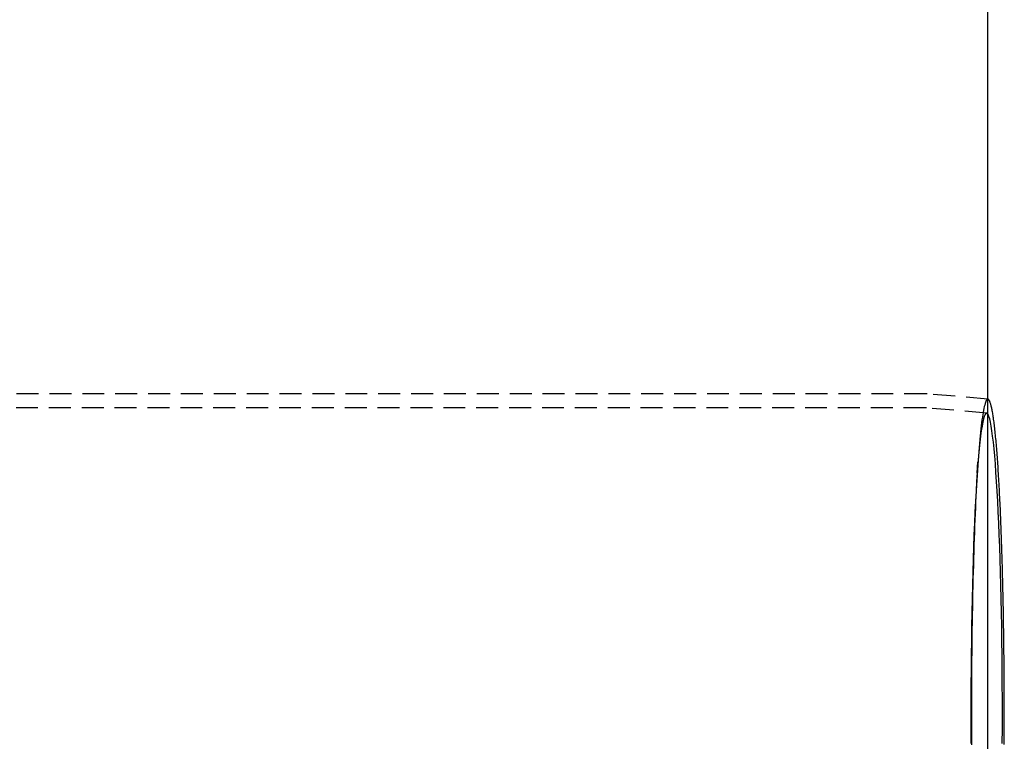
# Model space of a CAD drawing. Extents: x -800 to 252, y -450 to 401.
# Drawn here: x 140 to 252, y -203 to -121 of the extents above; entities that cross this region are included whole.
import ezdxf

# ---------------------------------------------------------------- set-up
doc = ezdxf.new("R2010")
doc.units = 0
doc.header["$LTSCALE"] = 10
doc.linetypes.add('VERDECKT', pattern=[0.375, 0.25, -0.125])
doc.layers.get('0').update_dxf_attribs({"linetype": 'CONTINUOUS'})
doc.layers.add('STEMPEL', color=3, linetype='CONTINUOUS')

# ---------------------------------------------------------------- blocks, each defined once
blk = doc.blocks.new('A$CE7F1213B')
at = {"color": 3, "linetype": 'CONTINUOUS'}
for p, q in [((250, -250), (250, 250)), ((250.00861, 35.8872), (250, 35.88796))]:
    blk.add_line(p, q, dxfattribs=at)
at = {"color": 1, "linetype": 'VERDECKT'}
for p, q in [((242.96599, 36.5), (51.20852, 36.5)), ((250, 35.88796), (243.06179, 36.49581)), ((242.89623, 34.9), (51.20852, 34.9)), ((249.86897, 34.29331), (242.99164, 34.89583)), ((248.78562, 27.46001), (248.87491, 28.73631))]:
    blk.add_line(p, q, dxfattribs=at)
at = {"color": 1}
for points in [[(243.062, 36.4958, 0), (243.062, 36.4958, 0), (243.061, 36.4959, 0), (243.061, 36.4959, 0), (243.061, 36.4959, 0), (243.061, 36.4959, 0), (243.06, 36.4959, 0), (243.06, 36.496, 0), (243.06, 36.496, 0), (243.06, 36.496, 0), (243.059, 36.496, 0), (243.059, 36.496, 0), (243.059, 36.4961, 0), (243.059, 36.4961, 0), (243.058, 36.4961, 0), (243.058, 36.4961, 0), (243.058, 36.4962, 0), (243.058, 36.4962, 0), (243.057, 36.4962, 0), (243.057, 36.4962, 0), (243.057, 36.4962, 0), (243.057, 36.4963, 0), (243.056, 36.4963, 0), (243.056, 36.4963, 0), (243.056, 36.4963, 0), (243.056, 36.4963, 0), (243.055, 36.4964, 0), (243.055, 36.4964, 0), (243.055, 36.4964, 0), (243.055, 36.4964, 0), (243.054, 36.4964, 0), (243.054, 36.4965, 0), (243.054, 36.4965, 0), (243.054, 36.4965, 0), (243.053, 36.4965, 0), (243.053, 36.4965, 0), (243.053, 36.4966, 0), (243.053, 36.4966, 0), (243.052, 36.4966, 0), (243.052, 36.4966, 0), (243.052, 36.4966, 0), (243.052, 36.4967, 0), (243.051, 36.4967, 0), (243.051, 36.4967, 0), (243.051, 36.4967, 0), (243.051, 36.4967, 0), (243.05, 36.4968, 0), (243.05, 36.4968, 0), (243.05, 36.4968, 0), (243.05, 36.4968, 0), (243.049, 36.4968, 0), (243.049, 36.4968, 0), (243.049, 36.4969, 0), (243.049, 36.4969, 0), (243.048, 36.4969, 0), (243.048, 36.4969, 0), (243.048, 36.4969, 0), (243.048, 36.497, 0), (243.047, 36.497, 0), (243.047, 36.497, 0), (243.047, 36.497, 0), (243.047, 36.497, 0), (243.046, 36.4971, 0), (243.046, 36.4971, 0), (243.046, 36.4971, 0), (243.046, 36.4971, 0), (243.045, 36.4971, 0), (243.045, 36.4971, 0), (243.045, 36.4972, 0), (243.045, 36.4972, 0), (243.044, 36.4972, 0), (243.044, 36.4972, 0), (243.044, 36.4972, 0), (243.044, 36.4973, 0), (243.043, 36.4973, 0), (243.043, 36.4973, 0), (243.043, 36.4973, 0), (243.043, 36.4973, 0), (243.042, 36.4973, 0), (243.042, 36.4974, 0), (243.042, 36.4974, 0), (243.042, 36.4974, 0), (243.041, 36.4974, 0), (243.041, 36.4974, 0), (243.041, 36.4974, 0), (243.041, 36.4975, 0), (243.04, 36.4975, 0), (243.04, 36.4975, 0), (243.04, 36.4975, 0), (243.04, 36.4975, 0), (243.039, 36.4975, 0), (243.039, 36.4976, 0), (243.039, 36.4976, 0), (243.039, 36.4976, 0), (243.038, 36.4976, 0), (243.038, 36.4976, 0), (243.038, 36.4976, 0), (243.038, 36.4977, 0), (243.037, 36.4977, 0), (243.037, 36.4977, 0), (243.037, 36.4977, 0), (243.037, 36.4977, 0), (243.036, 36.4977, 0), (243.036, 36.4978, 0), (243.036, 36.4978, 0), (243.036, 36.4978, 0), (243.035, 36.4978, 0), (243.035, 36.4978, 0), (243.035, 36.4978, 0), (243.035, 36.4979, 0), (243.034, 36.4979, 0), (243.034, 36.4979, 0), (243.034, 36.4979, 0), (243.034, 36.4979, 0), (243.033, 36.4979, 0), (243.033, 36.4979, 0), (243.033, 36.498, 0), (243.033, 36.498, 0), (243.032, 36.498, 0), (243.032, 36.498, 0), (243.032, 36.498, 0), (243.032, 36.498, 0), (243.031, 36.498, 0), (243.031, 36.4981, 0), (243.031, 36.4981, 0), (243.031, 36.4981, 0), (243.03, 36.4981, 0), (243.03, 36.4981, 0), (243.03, 36.4981, 0), (243.03, 36.4982, 0), (243.029, 36.4982, 0), (243.029, 36.4982, 0), (243.029, 36.4982, 0), (243.029, 36.4982, 0), (243.028, 36.4982, 0), (243.028, 36.4982, 0), (243.028, 36.4983, 0), (243.028, 36.4983, 0), (243.027, 36.4983, 0), (243.027, 36.4983, 0), (243.027, 36.4983, 0), (243.027, 36.4983, 0), (243.026, 36.4983, 0), (243.026, 36.4983, 0), (243.026, 36.4984, 0), (243.026, 36.4984, 0), (243.025, 36.4984, 0), (243.025, 36.4984, 0), (243.025, 36.4984, 0), (243.025, 36.4984, 0), (243.024, 36.4984, 0), (243.024, 36.4985, 0), (243.024, 36.4985, 0), (243.024, 36.4985, 0), (243.023, 36.4985, 0), (243.023, 36.4985, 0), (243.023, 36.4985, 0), (243.023, 36.4985, 0), (243.022, 36.4985, 0), (243.022, 36.4986, 0), (243.022, 36.4986, 0), (243.022, 36.4986, 0), (243.021, 36.4986, 0), (243.021, 36.4986, 0), (243.021, 36.4986, 0), (243.021, 36.4986, 0), (243.02, 36.4987, 0), (243.02, 36.4987, 0), (243.02, 36.4987, 0), (243.02, 36.4987, 0), (243.019, 36.4987, 0), (243.019, 36.4987, 0), (243.019, 36.4987, 0), (243.019, 36.4987, 0), (243.018, 36.4987, 0), (243.018, 36.4988, 0), (243.018, 36.4988, 0), (243.018, 36.4988, 0), (243.017, 36.4988, 0), (243.017, 36.4988, 0), (243.017, 36.4988, 0), (243.017, 36.4988, 0), (243.016, 36.4988, 0), (243.016, 36.4989, 0), (243.016, 36.4989, 0), (243.016, 36.4989, 0), (243.015, 36.4989, 0), (243.015, 36.4989, 0), (243.015, 36.4989, 0), (243.015, 36.4989, 0), (243.014, 36.4989, 0), (243.014, 36.4989, 0), (243.014, 36.499, 0), (243.014, 36.499, 0), (243.013, 36.499, 0), (243.013, 36.499, 0), (243.013, 36.499, 0), (243.013, 36.499, 0), (243.012, 36.499, 0), (243.012, 36.499, 0), (243.012, 36.499, 0), (243.012, 36.4991, 0), (243.011, 36.4991, 0), (243.011, 36.4991, 0), (243.011, 36.4991, 0), (243.011, 36.4991, 0), (243.01, 36.4991, 0), (243.01, 36.4991, 0), (243.01, 36.4991, 0), (243.01, 36.4991, 0), (243.009, 36.4991, 0), (243.009, 36.4992, 0), (243.009, 36.4992, 0), (243.009, 36.4992, 0), (243.008, 36.4992, 0), (243.008, 36.4992, 0), (243.008, 36.4992, 0), (243.008, 36.4992, 0), (243.007, 36.4992, 0), (243.007, 36.4992, 0), (243.007, 36.4992, 0), (243.007, 36.4992, 0), (243.006, 36.4993, 0), (243.006, 36.4993, 0), (243.006, 36.4993, 0), (243.006, 36.4993, 0), (243.005, 36.4993, 0), (243.005, 36.4993, 0), (243.005, 36.4993, 0), (243.005, 36.4993, 0), (243.004, 36.4993, 0), (243.004, 36.4993, 0), (243.004, 36.4993, 0), (243.004, 36.4994, 0), (243.003, 36.4994, 0), (243.003, 36.4994, 0), (243.003, 36.4994, 0), (243.003, 36.4994, 0), (243.002, 36.4994, 0), (243.002, 36.4994, 0), (243.002, 36.4994, 0), (243.002, 36.4994, 0), (243.001, 36.4994, 0), (243.001, 36.4994, 0), (243.001, 36.4994, 0), (243.001, 36.4995, 0), (243, 36.4995, 0), (243, 36.4995, 0), (243, 36.4995, 0), (243, 36.4995, 0), (242.999, 36.4995, 0), (242.999, 36.4995, 0), (242.999, 36.4995, 0), (242.999, 36.4995, 0), (242.998, 36.4995, 0), (242.998, 36.4995, 0), (242.998, 36.4995, 0), (242.998, 36.4995, 0), (242.997, 36.4996, 0), (242.997, 36.4996, 0), (242.997, 36.4996, 0), (242.997, 36.4996, 0), (242.996, 36.4996, 0), (242.996, 36.4996, 0), (242.996, 36.4996, 0), (242.996, 36.4996, 0), (242.995, 36.4996, 0), (242.995, 36.4996, 0), (242.995, 36.4996, 0), (242.995, 36.4996, 0), (242.994, 36.4996, 0), (242.994, 36.4996, 0), (242.994, 36.4996, 0), (242.994, 36.4997, 0), (242.993, 36.4997, 0), (242.993, 36.4997, 0), (242.993, 36.4997, 0), (242.993, 36.4997, 0), (242.992, 36.4997, 0), (242.992, 36.4997, 0), (242.992, 36.4997, 0), (242.992, 36.4997, 0), (242.991, 36.4997, 0), (242.991, 36.4997, 0), (242.991, 36.4997, 0), (242.991, 36.4997, 0), (242.99, 36.4997, 0), (242.99, 36.4997, 0), (242.99, 36.4997, 0), (242.99, 36.4997, 0), (242.989, 36.4998, 0), (242.989, 36.4998, 0), (242.989, 36.4998, 0), (242.989, 36.4998, 0), (242.988, 36.4998, 0), (242.988, 36.4998, 0), (242.988, 36.4998, 0), (242.988, 36.4998, 0), (242.987, 36.4998, 0), (242.987, 36.4998, 0), (242.987, 36.4998, 0), (242.987, 36.4998, 0), (242.986, 36.4998, 0), (242.986, 36.4998, 0), (242.986, 36.4998, 0), (242.986, 36.4998, 0), (242.985, 36.4998, 0), (242.985, 36.4998, 0), (242.985, 36.4998, 0), (242.985, 36.4998, 0), (242.984, 36.4998, 0), (242.984, 36.4999, 0), (242.984, 36.4999, 0), (242.984, 36.4999, 0), (242.983, 36.4999, 0), (242.983, 36.4999, 0), (242.983, 36.4999, 0), (242.983, 36.4999, 0), (242.982, 36.4999, 0), (242.982, 36.4999, 0), (242.982, 36.4999, 0), (242.982, 36.4999, 0), (242.981, 36.4999, 0), (242.981, 36.4999, 0), (242.981, 36.4999, 0), (242.981, 36.4999, 0), (242.98, 36.4999, 0), (242.98, 36.4999, 0), (242.98, 36.4999, 0), (242.98, 36.4999, 0), (242.979, 36.4999, 0), (242.979, 36.4999, 0), (242.979, 36.4999, 0), (242.979, 36.4999, 0), (242.978, 36.4999, 0), (242.978, 36.4999, 0), (242.978, 36.4999, 0), (242.978, 36.4999, 0), (242.977, 36.4999, 0), (242.977, 36.4999, 0), (242.977, 36.4999, 0), (242.977, 36.4999, 0), (242.976, 36.5, 0), (242.976, 36.5, 0), (242.976, 36.5, 0), (242.976, 36.5, 0), (242.975, 36.5, 0), (242.975, 36.5, 0), (242.975, 36.5, 0), (242.975, 36.5, 0), (242.974, 36.5, 0), (242.974, 36.5, 0), (242.974, 36.5, 0), (242.974, 36.5, 0), (242.973, 36.5, 0), (242.973, 36.5, 0), (242.973, 36.5, 0), (242.973, 36.5, 0), (242.972, 36.5, 0), (242.972, 36.5, 0), (242.972, 36.5, 0), (242.972, 36.5, 0), (242.971, 36.5, 0), (242.971, 36.5, 0), (242.971, 36.5, 0), (242.971, 36.5, 0), (242.97, 36.5, 0), (242.97, 36.5, 0), (242.97, 36.5, 0), (242.97, 36.5, 0), (242.969, 36.5, 0), (242.969, 36.5, 0), (242.969, 36.5, 0), (242.969, 36.5, 0), (242.968, 36.5, 0), (242.968, 36.5, 0), (242.968, 36.5, 0), (242.967, 36.5, 0), (242.967, 36.5, 0), (242.967, 36.5, 0), (242.967, 36.5, 0), (242.966, 36.5, 0), (242.966, 36.5, 0), (242.966, 36.5, 0)], [(242.992, 34.8958, 0), (242.991, 34.8958, 0), (242.991, 34.8959, 0), (242.991, 34.8959, 0), (242.991, 34.8959, 0), (242.99, 34.8959, 0), (242.99, 34.896, 0), (242.99, 34.896, 0), (242.99, 34.896, 0), (242.989, 34.896, 0), (242.989, 34.896, 0), (242.989, 34.8961, 0), (242.989, 34.8961, 0), (242.988, 34.8961, 0), (242.988, 34.8961, 0), (242.988, 34.8961, 0), (242.988, 34.8962, 0), (242.987, 34.8962, 0), (242.987, 34.8962, 0), (242.987, 34.8962, 0), (242.987, 34.8963, 0), (242.986, 34.8963, 0), (242.986, 34.8963, 0), (242.986, 34.8963, 0), (242.986, 34.8963, 0), (242.985, 34.8964, 0), (242.985, 34.8964, 0), (242.985, 34.8964, 0), (242.985, 34.8964, 0), (242.984, 34.8964, 0), (242.984, 34.8965, 0), (242.984, 34.8965, 0), (242.984, 34.8965, 0), (242.983, 34.8965, 0), (242.983, 34.8965, 0), (242.983, 34.8966, 0), (242.983, 34.8966, 0), (242.982, 34.8966, 0), (242.982, 34.8966, 0), (242.982, 34.8966, 0), (242.982, 34.8967, 0), (242.981, 34.8967, 0), (242.981, 34.8967, 0), (242.981, 34.8967, 0), (242.981, 34.8967, 0), (242.98, 34.8967, 0), (242.98, 34.8968, 0), (242.98, 34.8968, 0), (242.98, 34.8968, 0), (242.98, 34.8968, 0), (242.979, 34.8968, 0), (242.979, 34.8969, 0), (242.979, 34.8969, 0), (242.979, 34.8969, 0), (242.978, 34.8969, 0), (242.978, 34.8969, 0), (242.978, 34.897, 0), (242.978, 34.897, 0), (242.977, 34.897, 0), (242.977, 34.897, 0), (242.977, 34.897, 0), (242.977, 34.897, 0), (242.976, 34.8971, 0), (242.976, 34.8971, 0), (242.976, 34.8971, 0), (242.976, 34.8971, 0), (242.975, 34.8971, 0), (242.975, 34.8972, 0), (242.975, 34.8972, 0), (242.975, 34.8972, 0), (242.974, 34.8972, 0), (242.974, 34.8972, 0), (242.974, 34.8972, 0), (242.974, 34.8973, 0), (242.973, 34.8973, 0), (242.973, 34.8973, 0), (242.973, 34.8973, 0), (242.973, 34.8973, 0), (242.972, 34.8973, 0), (242.972, 34.8974, 0), (242.972, 34.8974, 0), (242.972, 34.8974, 0), (242.971, 34.8974, 0), (242.971, 34.8974, 0), (242.971, 34.8975, 0), (242.971, 34.8975, 0), (242.97, 34.8975, 0), (242.97, 34.8975, 0), (242.97, 34.8975, 0), (242.97, 34.8975, 0), (242.969, 34.8976, 0), (242.969, 34.8976, 0), (242.969, 34.8976, 0), (242.969, 34.8976, 0), (242.968, 34.8976, 0), (242.968, 34.8976, 0), (242.968, 34.8977, 0), (242.968, 34.8977, 0), (242.967, 34.8977, 0), (242.967, 34.8977, 0), (242.967, 34.8977, 0), (242.967, 34.8977, 0), (242.966, 34.8977, 0), (242.966, 34.8978, 0), (242.966, 34.8978, 0), (242.966, 34.8978, 0), (242.965, 34.8978, 0), (242.965, 34.8978, 0), (242.965, 34.8978, 0), (242.965, 34.8979, 0), (242.964, 34.8979, 0), (242.964, 34.8979, 0), (242.964, 34.8979, 0), (242.964, 34.8979, 0), (242.963, 34.8979, 0), (242.963, 34.898, 0), (242.963, 34.898, 0), (242.963, 34.898, 0), (242.962, 34.898, 0), (242.962, 34.898, 0), (242.962, 34.898, 0), (242.962, 34.898, 0), (242.961, 34.8981, 0), (242.961, 34.8981, 0), (242.961, 34.8981, 0), (242.961, 34.8981, 0), (242.96, 34.8981, 0), (242.96, 34.8981, 0), (242.96, 34.8981, 0), (242.96, 34.8982, 0), (242.959, 34.8982, 0), (242.959, 34.8982, 0), (242.959, 34.8982, 0), (242.959, 34.8982, 0), (242.958, 34.8982, 0), (242.958, 34.8982, 0), (242.958, 34.8983, 0), (242.958, 34.8983, 0), (242.957, 34.8983, 0), (242.957, 34.8983, 0), (242.957, 34.8983, 0), (242.957, 34.8983, 0), (242.956, 34.8983, 0), (242.956, 34.8984, 0), (242.956, 34.8984, 0), (242.956, 34.8984, 0), (242.955, 34.8984, 0), (242.955, 34.8984, 0), (242.955, 34.8984, 0), (242.955, 34.8984, 0), (242.954, 34.8985, 0), (242.954, 34.8985, 0), (242.954, 34.8985, 0), (242.954, 34.8985, 0), (242.953, 34.8985, 0), (242.953, 34.8985, 0), (242.953, 34.8985, 0), (242.953, 34.8985, 0), (242.952, 34.8986, 0), (242.952, 34.8986, 0), (242.952, 34.8986, 0), (242.952, 34.8986, 0), (242.951, 34.8986, 0), (242.951, 34.8986, 0), (242.951, 34.8986, 0), (242.951, 34.8986, 0), (242.95, 34.8987, 0), (242.95, 34.8987, 0), (242.95, 34.8987, 0), (242.95, 34.8987, 0), (242.949, 34.8987, 0), (242.949, 34.8987, 0), (242.949, 34.8987, 0), (242.949, 34.8987, 0), (242.948, 34.8988, 0), (242.948, 34.8988, 0), (242.948, 34.8988, 0), (242.948, 34.8988, 0), (242.947, 34.8988, 0), (242.947, 34.8988, 0), (242.947, 34.8988, 0), (242.947, 34.8988, 0), (242.946, 34.8988, 0), (242.946, 34.8989, 0), (242.946, 34.8989, 0), (242.946, 34.8989, 0), (242.945, 34.8989, 0), (242.945, 34.8989, 0), (242.945, 34.8989, 0), (242.945, 34.8989, 0), (242.944, 34.8989, 0), (242.944, 34.8989, 0), (242.944, 34.899, 0), (242.944, 34.899, 0), (242.943, 34.899, 0), (242.943, 34.899, 0), (242.943, 34.899, 0), (242.943, 34.899, 0), (242.942, 34.899, 0), (242.942, 34.899, 0), (242.942, 34.899, 0), (242.942, 34.8991, 0), (242.941, 34.8991, 0), (242.941, 34.8991, 0), (242.941, 34.8991, 0), (242.941, 34.8991, 0), (242.94, 34.8991, 0), (242.94, 34.8991, 0), (242.94, 34.8991, 0), (242.94, 34.8991, 0), (242.939, 34.8991, 0), (242.939, 34.8992, 0), (242.939, 34.8992, 0), (242.939, 34.8992, 0), (242.938, 34.8992, 0), (242.938, 34.8992, 0), (242.938, 34.8992, 0), (242.938, 34.8992, 0), (242.937, 34.8992, 0), (242.937, 34.8992, 0), (242.937, 34.8992, 0), (242.937, 34.8993, 0), (242.936, 34.8993, 0), (242.936, 34.8993, 0), (242.936, 34.8993, 0), (242.936, 34.8993, 0), (242.935, 34.8993, 0), (242.935, 34.8993, 0), (242.935, 34.8993, 0), (242.935, 34.8993, 0), (242.934, 34.8993, 0), (242.934, 34.8993, 0), (242.934, 34.8993, 0), (242.934, 34.8994, 0), (242.933, 34.8994, 0), (242.933, 34.8994, 0), (242.933, 34.8994, 0), (242.933, 34.8994, 0), (242.932, 34.8994, 0), (242.932, 34.8994, 0), (242.932, 34.8994, 0), (242.932, 34.8994, 0), (242.931, 34.8994, 0), (242.931, 34.8994, 0), (242.931, 34.8994, 0), (242.931, 34.8995, 0), (242.93, 34.8995, 0), (242.93, 34.8995, 0), (242.93, 34.8995, 0), (242.93, 34.8995, 0), (242.929, 34.8995, 0), (242.929, 34.8995, 0), (242.929, 34.8995, 0), (242.929, 34.8995, 0), (242.928, 34.8995, 0), (242.928, 34.8995, 0), (242.928, 34.8995, 0), (242.928, 34.8995, 0), (242.927, 34.8996, 0), (242.927, 34.8996, 0), (242.927, 34.8996, 0), (242.927, 34.8996, 0), (242.926, 34.8996, 0), (242.926, 34.8996, 0), (242.926, 34.8996, 0), (242.926, 34.8996, 0), (242.925, 34.8996, 0), (242.925, 34.8996, 0), (242.925, 34.8996, 0), (242.925, 34.8996, 0), (242.924, 34.8996, 0), (242.924, 34.8996, 0), (242.924, 34.8996, 0), (242.924, 34.8997, 0), (242.923, 34.8997, 0), (242.923, 34.8997, 0), (242.923, 34.8997, 0), (242.923, 34.8997, 0), (242.922, 34.8997, 0), (242.922, 34.8997, 0), (242.922, 34.8997, 0), (242.922, 34.8997, 0), (242.921, 34.8997, 0), (242.921, 34.8997, 0), (242.921, 34.8997, 0), (242.921, 34.8997, 0), (242.92, 34.8997, 0), (242.92, 34.8997, 0), (242.92, 34.8997, 0), (242.92, 34.8997, 0), (242.919, 34.8998, 0), (242.919, 34.8998, 0), (242.919, 34.8998, 0), (242.919, 34.8998, 0), (242.918, 34.8998, 0), (242.918, 34.8998, 0), (242.918, 34.8998, 0), (242.918, 34.8998, 0), (242.917, 34.8998, 0), (242.917, 34.8998, 0), (242.917, 34.8998, 0), (242.917, 34.8998, 0), (242.916, 34.8998, 0), (242.916, 34.8998, 0), (242.916, 34.8998, 0), (242.916, 34.8998, 0), (242.915, 34.8998, 0), (242.915, 34.8998, 0), (242.915, 34.8998, 0), (242.915, 34.8998, 0), (242.914, 34.8998, 0), (242.914, 34.8999, 0), (242.914, 34.8999, 0), (242.914, 34.8999, 0), (242.913, 34.8999, 0), (242.913, 34.8999, 0), (242.913, 34.8999, 0), (242.913, 34.8999, 0), (242.912, 34.8999, 0), (242.912, 34.8999, 0), (242.912, 34.8999, 0), (242.912, 34.8999, 0), (242.911, 34.8999, 0), (242.911, 34.8999, 0), (242.911, 34.8999, 0), (242.911, 34.8999, 0), (242.91, 34.8999, 0), (242.91, 34.8999, 0), (242.91, 34.8999, 0), (242.91, 34.8999, 0), (242.909, 34.8999, 0), (242.909, 34.8999, 0), (242.909, 34.8999, 0), (242.909, 34.8999, 0), (242.908, 34.8999, 0), (242.908, 34.8999, 0), (242.908, 34.8999, 0), (242.908, 34.8999, 0), (242.907, 34.8999, 0), (242.907, 34.8999, 0), (242.907, 34.8999, 0), (242.907, 34.8999, 0), (242.906, 34.9, 0), (242.906, 34.9, 0), (242.906, 34.9, 0), (242.906, 34.9, 0), (242.905, 34.9, 0), (242.905, 34.9, 0), (242.905, 34.9, 0), (242.905, 34.9, 0), (242.904, 34.9, 0), (242.904, 34.9, 0), (242.904, 34.9, 0), (242.904, 34.9, 0), (242.903, 34.9, 0), (242.903, 34.9, 0), (242.903, 34.9, 0), (242.903, 34.9, 0), (242.902, 34.9, 0), (242.902, 34.9, 0), (242.902, 34.9, 0), (242.902, 34.9, 0), (242.901, 34.9, 0), (242.901, 34.9, 0), (242.901, 34.9, 0), (242.901, 34.9, 0), (242.9, 34.9, 0), (242.9, 34.9, 0), (242.9, 34.9, 0), (242.9, 34.9, 0), (242.899, 34.9, 0), (242.899, 34.9, 0), (242.899, 34.9, 0), (242.899, 34.9, 0), (242.898, 34.9, 0), (242.898, 34.9, 0), (242.898, 34.9, 0), (242.898, 34.9, 0), (242.897, 34.9, 0), (242.897, 34.9, 0), (242.897, 34.9, 0), (242.897, 34.9, 0), (242.896, 34.9, 0), (242.896, 34.9, 0)]]:
    blk.add_polyline3d(points, dxfattribs=at)
at = {"color": 1, "linetype": 'VERDECKT'}
for points in [[(250.009, 35.8872, 0), (249.962, 35.8804, 0), (249.916, 35.8518, 0), (249.87, 35.8015, 0), (249.824, 35.7296, 0), (249.778, 35.6359, 0), (249.732, 35.5207, 0), (249.686, 35.384, 0), (249.641, 35.2258, 0), (249.596, 35.0463, 0), (249.551, 34.8455, 0), (249.506, 34.6237, 0), (249.461, 34.3808, 0), (249.417, 34.1172, 0), (249.374, 33.8328, 0), (249.33, 33.528, 0), (249.287, 33.2028, 0), (249.245, 32.8576, 0), (249.203, 32.4924, 0), (249.161, 32.1075, 0), (249.12, 31.7032, 0), (249.079, 31.2797, 0), (249.039, 30.8372, 0), (249, 30.376, 0), (248.961, 29.8964, 0), (248.923, 29.3988, 0), (248.885, 28.8833, 0), (248.848, 28.3503, 0), (248.812, 27.8001, 0), (248.777, 27.2331, 0), (248.742, 26.6496, 0), (248.708, 26.0499, 0), (248.675, 25.4345, 0), (248.643, 24.8036, 0), (248.611, 24.1577, 0), (248.58, 23.4972, 0), (248.551, 22.8224, 0), (248.522, 22.1339, 0), (248.493, 21.4319, 0), (248.466, 20.7169, 0), (248.44, 19.9893, 0), (248.415, 19.2497, 0), (248.391, 18.4984, 0), (248.367, 17.7359, 0), (248.345, 16.9626, 0), (248.323, 16.1791, 0), (248.303, 15.3857, 0), (248.284, 14.5831, 0), (248.266, 13.7716, 0), (248.248, 12.9517, 0), (248.232, 12.124, 0), (248.217, 11.289, 0), (248.203, 10.4471, 0), (248.19, 9.59893, 0), (248.178, 8.74491, 0), (248.168, 7.88559, 0), (248.158, 7.02149, 0), (248.15, 6.15314, 0), (248.142, 5.28106, 0), (248.136, 4.40578, 0), (248.131, 3.52783, 0), (248.127, 2.64775, 0), (248.124, 1.76606, 0), (248.122, 0.8833, 0), (248.122, 0, 0), (248.122, -0.8833, 0), (248.124, -1.76606, 0), (248.127, -2.64775, 0), (248.131, -3.52783, 0)], [(251.656, 0, 0), (251.653, 1.68271, 0), (251.647, 3.36137, 0), (251.636, 5.03193, 0), (251.621, 6.69036, 0), (251.602, 8.33268, 0), (251.578, 9.95493, 0), (251.551, 11.5532, 0), (251.519, 13.1236, 0), (251.483, 14.6624, 0), (251.444, 16.1659, 0), (251.4, 17.6305, 0), (251.353, 19.0525, 0), (251.302, 20.4287, 0), (251.248, 21.7557, 0), (251.191, 23.0302, 0), (251.13, 24.2493, 0), (251.066, 25.4099, 0), (250.999, 26.5094, 0), (250.93, 27.5449, 0), (250.858, 28.5141, 0), (250.783, 29.4147, 0), (250.707, 30.2443, 0), (250.628, 31.0011, 0), (250.548, 31.6832, 0), (250.465, 32.289, 0), (250.382, 32.817, 0), (250.297, 33.2659, 0), (250.211, 33.6347, 0), (250.124, 33.9225, 0), (250.037, 34.1285, 0), (249.949, 34.2524, 0), (249.861, 34.2937, 0), (249.773, 34.2524, 0), (249.685, 34.1285, 0), (249.597, 33.9225, 0), (249.511, 33.6347, 0), (249.425, 33.2659, 0), (249.34, 32.817, 0), (249.256, 32.289, 0), (249.174, 31.6832, 0), (249.093, 31.0011, 0), (249.015, 30.2443, 0), (248.938, 29.4147, 0), (248.864, 28.5141, 0), (248.792, 27.5449, 0), (248.722, 26.5094, 0), (248.655, 25.4099, 0), (248.592, 24.2493, 0), (248.531, 23.0302, 0), (248.473, 21.7557, 0), (248.419, 20.4287, 0), (248.368, 19.0525, 0), (248.321, 17.6305, 0), (248.278, 16.1659, 0), (248.238, 14.6624, 0), (248.203, 13.1236, 0), (248.171, 11.5532, 0), (248.143, 9.95493, 0), (248.12, 8.33268, 0), (248.1, 6.69036, 0), (248.085, 5.03193, 0), (248.075, 3.36137, 0), (248.068, 1.68271, 0), (248.066, 0, 0), (248.068, -1.68271, 0), (248.075, -3.36137, 0)], [(251.647, -3.36137, 0), (251.653, -1.68271, 0), (251.656, 0, 0)]]:
    blk.add_polyline3d(points, dxfattribs=at)
at = {"color": 3, "linetype": 'CONTINUOUS'}
for points in [[(251.878, 0, 0), (251.878, 0.43911, 0), (251.878, 0.87816, 0), (251.877, 1.31707, 0), (251.876, 1.75578, 0), (251.875, 2.19424, 0), (251.873, 2.63236, 0), (251.871, 3.07009, 0), (251.869, 3.50736, 0), (251.867, 3.94411, 0), (251.864, 4.38026, 0), (251.861, 4.81576, 0), (251.858, 5.25054, 0), (251.854, 5.68453, 0), (251.851, 6.11768, 0), (251.847, 6.5499, 0), (251.842, 6.98114, 0), (251.838, 7.41134, 0), (251.833, 7.84043, 0), (251.828, 8.26835, 0), (251.822, 8.69503, 0), (251.817, 9.1204, 0), (251.811, 9.54442, 0), (251.804, 9.967, 0), (251.798, 10.3881, 0), (251.791, 10.8076, 0), (251.784, 11.2255, 0), (251.777, 11.6418, 0), (251.769, 12.0563, 0), (251.761, 12.469, 0), (251.753, 12.8798, 0), (251.745, 13.2887, 0), (251.736, 13.6956, 0), (251.727, 14.1004, 0), (251.718, 14.5032, 0), (251.709, 14.9037, 0), (251.699, 15.3021, 0), (251.689, 15.6981, 0), (251.679, 16.0918, 0), (251.668, 16.4831, 0), (251.658, 16.8719, 0), (251.647, 17.2582, 0), (251.636, 17.6419, 0), (251.624, 18.023, 0), (251.613, 18.4014, 0), (251.601, 18.777, 0), (251.588, 19.1498, 0), (251.576, 19.5197, 0), (251.563, 19.8867, 0), (251.551, 20.2508, 0), (251.538, 20.6118, 0), (251.524, 20.9697, 0), (251.511, 21.3245, 0), (251.497, 21.6761, 0), (251.483, 22.0244, 0), (251.469, 22.3694, 0), (251.454, 22.7111, 0), (251.44, 23.0494, 0), (251.425, 23.3843, 0), (251.41, 23.7156, 0), (251.394, 24.0434, 0), (251.379, 24.3676, 0), (251.363, 24.6882, 0), (251.347, 25.005, 0), (251.331, 25.3181, 0), (251.315, 25.6274, 0), (251.298, 25.9329, 0), (251.282, 26.2345, 0), (251.265, 26.5322, 0), (251.248, 26.8259, 0), (251.23, 27.1155, 0), (251.213, 27.4011, 0), (251.195, 27.6827, 0), (251.177, 27.96, 0), (251.159, 28.2332, 0), (251.141, 28.5022, 0), (251.123, 28.7669, 0), (251.104, 29.0273, 0), (251.086, 29.2833, 0), (251.067, 29.5349, 0), (251.048, 29.7822, 0), (251.029, 30.0249, 0), (251.009, 30.2632, 0), (250.99, 30.497, 0), (250.97, 30.7261, 0), (250.951, 30.9507, 0), (250.931, 31.1707, 0), (250.911, 31.386, 0), (250.891, 31.5965, 0), (250.87, 31.8024, 0), (250.85, 32.0035, 0), (250.829, 32.1998, 0), (250.809, 32.3912, 0), (250.788, 32.5779, 0), (250.767, 32.7596, 0), (250.746, 32.9365, 0), (250.725, 33.1084, 0), (250.703, 33.2753, 0), (250.682, 33.4373, 0), (250.661, 33.5943, 0), (250.639, 33.7462, 0), (250.617, 33.8931, 0), (250.596, 34.0349, 0), (250.574, 34.1716, 0), (250.552, 34.3032, 0), (250.53, 34.4297, 0), (250.508, 34.551, 0), (250.486, 34.6671, 0), (250.463, 34.7781, 0), (250.441, 34.8838, 0), (250.419, 34.9843, 0), (250.396, 35.0796, 0), (250.374, 35.1696, 0), (250.351, 35.2544, 0), (250.329, 35.3339, 0), (250.306, 35.4081, 0), (250.283, 35.477, 0), (250.261, 35.5405, 0), (250.238, 35.5988, 0), (250.215, 35.6517, 0), (250.192, 35.6993, 0), (250.169, 35.7416, 0), (250.146, 35.7785, 0), (250.123, 35.81, 0), (250.1, 35.8362, 0), (250.078, 35.857, 0), (250.055, 35.8724, 0), (250.032, 35.8825, 0), (250.009, 35.8872, 0)], [(251.869, -3.50736, 0), (251.871, -3.07009, 0), (251.873, -2.63236, 0), (251.875, -2.19424, 0), (251.876, -1.75578, 0), (251.877, -1.31707, 0), (251.878, -0.87816, 0), (251.878, -0.43911, 0), (251.878, 0, 0)]]:
    blk.add_polyline3d(points, dxfattribs=at)

msp = doc.modelspace()

# ---------------------------------------------------------------- block references
at = {"layer": 'STEMPEL'}
msp.add_blockref('A$CE7F1213B', (0, -200), dxfattribs=at)

doc.saveas('drawing.dxf')
